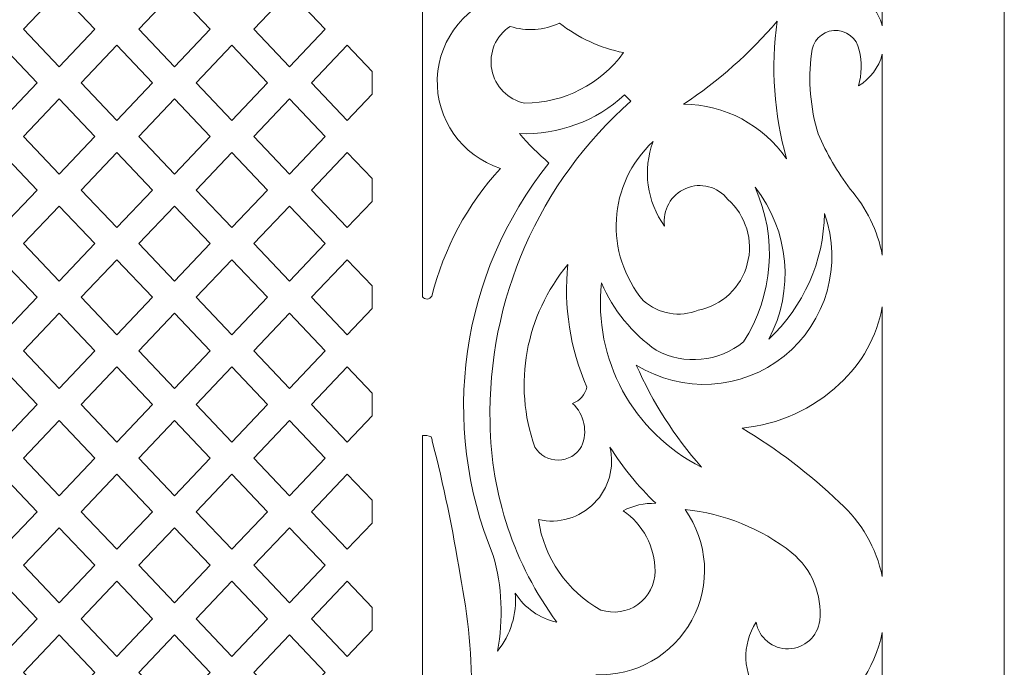
# Model space of a CAD drawing. Units: millimetres. Extents: x -188 to -78, y -100 to 91.
# Drawn here: x -118 to -78, y 13 to 40 of the extents above; entities that cross this region are included whole.
import ezdxf

# ---------------------------------------------------------------- set-up
doc = ezdxf.new("R2010")
doc.units = ezdxf.units.MM
doc.header["$MEASUREMENT"] = 0
doc.layers.add('layer 1', color=7, linetype='Continuous')

msp = doc.modelspace()

# ---------------------------------------------------------------- linework, layer by layer
at = {"layer": 'layer 1', "color": 250, "lineweight": 9}
msp.add_open_spline([(-77.6035, -100.3276), (-77.6035, -100.3276), (-187.5096, -100.3276), (-187.5096, -100.3276), (-187.5096, -100.3276), (-187.5096, -100.3276), (-187.5096, 91.378), (-187.5096, 91.378), (-187.5096, 91.378), (-187.5096, 91.378), (-77.6035, 91.378), (-77.6035, 91.378), (-77.6035, 91.378), (-77.6035, 91.378), (-77.6035, -100.3276), (-77.6035, -100.3276)], degree=3, knots=[0, 0, 0, 0, 0.2, 0.2, 0.2, 0.2, 0.4, 0.4, 0.4, 0.4, 0.6, 0.6, 0.6, 0.6, 1, 1, 1, 1], dxfattribs=at)
at = {"layer": 'layer 1', "color": 7, "lineweight": 9}
for points, knots in [([(-82.5756, 47.4229), (-82.5756, 47.4229), (-82.5756, 39.3598), (-82.5756, 39.3598), (-82.5756, 39.3598), (-82.7486, 39.9912), (-83.1951, 40.5121), (-83.7925, 40.7794), (-83.7925, 40.7794), (-84.39, 41.0469), (-85.0758, 41.033), (-85.6618, 40.7414), (-85.6618, 40.7414), (-84.0799, 42.6688), (-83.0174, 44.9689), (-82.5756, 47.4229)], [0, 0, 0, 0, 0.2, 0.2, 0.2, 0.2, 0.4, 0.4, 0.4, 0.4, 0.6, 0.6, 0.6, 0.6, 1, 1, 1, 1]), ([(-100.9379, 28.3456), (-100.976, 28.2779), (-101.0456, 28.2345), (-101.123, 28.2291), (-101.123, 28.2291), (-101.2003, 28.2244), (-101.2749, 28.2588), (-101.3215, 28.3206), (-101.3215, 28.3206), (-101.3215, 28.3206), (-101.3215, 45.9288), (-101.3215, 45.9288), (-101.3215, 45.9288), (-101.2295, 45.4242), (-101.0427, 44.9416), (-100.7713, 44.5065), (-100.7713, 44.5065), (-99.9195, 43.141), (-98.9439, 41.8565), (-97.8566, 40.6701), (-97.8566, 40.6701), (-99.4781, 40.2953), (-100.6481, 38.8816), (-100.7132, 37.2188), (-100.7132, 37.2188), (-100.7783, 35.5558), (-99.7224, 34.0551), (-98.1351, 33.5546), (-98.1351, 33.5546), (-99.489, 32.079), (-100.4523, 30.2884), (-100.9379, 28.3456)], [0, 0, 0, 0, 0.1111111, 0.1111111, 0.1111111, 0.1111111, 0.2222222, 0.2222222, 0.2222222, 0.2222222, 0.3333333, 0.3333333, 0.3333333, 0.3333333, 0.4444444, 0.4444444, 0.4444444, 0.4444444, 0.5555556, 0.5555556, 0.5555556, 0.5555556, 0.6666667, 0.6666667, 0.6666667, 0.6666667, 0.7777778, 0.7777778, 0.7777778, 0.7777778, 1, 1, 1, 1]), ([(-114.6691, 39.2247), (-114.6691, 39.2247), (-116.125, 40.7565), (-116.125, 40.7565), (-116.125, 40.7565), (-116.125, 40.7565), (-117.5796, 39.2247), (-117.5796, 39.2247), (-117.5796, 39.2247), (-117.5796, 39.2247), (-116.1237, 37.6931), (-116.1237, 37.6931), (-116.1237, 37.6931), (-116.1237, 37.6931), (-114.6691, 39.2247), (-114.6691, 39.2247)], [0, 0, 0, 0, 0.2, 0.2, 0.2, 0.2, 0.4, 0.4, 0.4, 0.4, 0.6, 0.6, 0.6, 0.6, 1, 1, 1, 1]), ([(-112.8836, 39.2247), (-112.8836, 39.2247), (-111.4278, 40.7565), (-111.4278, 40.7565), (-111.4278, 40.7565), (-111.4278, 40.7565), (-109.9732, 39.2247), (-109.9732, 39.2247), (-109.9732, 39.2247), (-109.9732, 39.2247), (-111.429, 37.6931), (-111.429, 37.6931), (-111.429, 37.6931), (-111.429, 37.6931), (-112.8836, 39.2247), (-112.8836, 39.2247)], [0, 0, 0, 0, 0.2, 0.2, 0.2, 0.2, 0.4, 0.4, 0.4, 0.4, 0.6, 0.6, 0.6, 0.6, 1, 1, 1, 1]), ([(-108.1889, 39.2247), (-108.1889, 39.2247), (-106.7342, 37.6931), (-106.7342, 37.6931), (-106.7342, 37.6931), (-106.7342, 37.6931), (-105.2796, 39.2247), (-105.2796, 39.2247), (-105.2796, 39.2247), (-105.2796, 39.2247), (-106.7342, 40.7565), (-106.7342, 40.7565), (-106.7342, 40.7565), (-106.7342, 40.7565), (-108.1889, 39.2247), (-108.1889, 39.2247)], [0, 0, 0, 0, 0.2, 0.2, 0.2, 0.2, 0.4, 0.4, 0.4, 0.4, 0.6, 0.6, 0.6, 0.6, 1, 1, 1, 1]), ([(-97.7495, 39.3414), (-97.0857, 39.1279), (-96.366, 39.1739), (-95.7348, 39.47), (-95.7348, 39.47), (-94.9682, 38.8725), (-94.0731, 38.4614), (-93.1202, 38.2695), (-93.1202, 38.2695), (-94.0602, 36.9828), (-95.5557, 36.2192), (-97.1493, 36.2121), (-97.1493, 36.2121), (-97.8325, 36.3528), (-98.3636, 36.8913), (-98.495, 37.5761), (-98.495, 37.5761), (-98.6263, 38.2613), (-98.3321, 38.958), (-97.7495, 39.3414)], [0, 0, 0, 0, 0.1666667, 0.1666667, 0.1666667, 0.1666667, 0.3333333, 0.3333333, 0.3333333, 0.3333333, 0.5, 0.5, 0.5, 0.5, 0.6666667, 0.6666667, 0.6666667, 0.6666667, 1, 1, 1, 1]), ([(-86.4762, 33.9404), (-86.9925, 35.7651), (-87.1239, 37.6774), (-86.8621, 39.5555), (-86.8621, 39.5555), (-87.9671, 38.252), (-89.2515, 37.1119), (-90.6769, 36.1693), (-90.6769, 36.1693), (-88.9979, 36.1524), (-87.4316, 35.3214), (-86.4762, 33.9404)], [0, 0, 0, 0, 0.25, 0.25, 0.25, 0.25, 0.5, 0.5, 0.5, 0.5, 1, 1, 1, 1]), ([(-82.5756, 38.2028), (-82.5756, 38.2028), (-82.5756, 30.0132), (-82.5756, 30.0132), (-82.5756, 30.0132), (-82.7644, 31.0139), (-83.2183, 31.9459), (-83.8901, 32.7115), (-83.8901, 32.7115), (-84.4067, 33.408), (-84.8429, 34.1605), (-85.1903, 34.955), (-85.1903, 34.955), (-85.5117, 36.014), (-85.6042, 37.1292), (-85.4618, 38.2268), (-85.4618, 38.2268), (-85.4453, 38.7275), (-85.054, 39.135), (-84.5545, 39.1715), (-84.5545, 39.1715), (-84.0549, 39.2084), (-83.6082, 38.8624), (-83.5187, 38.3696), (-83.5187, 38.3696), (-83.4026, 37.8897), (-83.4124, 37.3875), (-83.5472, 36.9123), (-83.5472, 36.9123), (-83.0707, 37.2028), (-82.7232, 37.6646), (-82.5756, 38.2028)], [0, 0, 0, 0, 0.1111111, 0.1111111, 0.1111111, 0.1111111, 0.2222222, 0.2222222, 0.2222222, 0.2222222, 0.3333333, 0.3333333, 0.3333333, 0.3333333, 0.4444444, 0.4444444, 0.4444444, 0.4444444, 0.5555556, 0.5555556, 0.5555556, 0.5555556, 0.6666667, 0.6666667, 0.6666667, 0.6666667, 0.7777778, 0.7777778, 0.7777778, 0.7777778, 1, 1, 1, 1]), ([(-119.9269, 37.0406), (-119.9269, 37.0406), (-118.4723, 38.5722), (-118.4723, 38.5722), (-118.4723, 38.5722), (-118.4723, 38.5722), (-117.0176, 37.0406), (-117.0176, 37.0406), (-117.0176, 37.0406), (-117.0176, 37.0406), (-118.4723, 35.5088), (-118.4723, 35.5088), (-118.4723, 35.5088), (-118.4723, 35.5088), (-119.9269, 37.0406), (-119.9269, 37.0406)], [0, 0, 0, 0, 0.2, 0.2, 0.2, 0.2, 0.4, 0.4, 0.4, 0.4, 0.6, 0.6, 0.6, 0.6, 1, 1, 1, 1]), ([(-112.3229, 37.0406), (-112.3229, 37.0406), (-113.7776, 38.5722), (-113.7776, 38.5722), (-113.7776, 38.5722), (-113.7776, 38.5722), (-115.2322, 37.0406), (-115.2322, 37.0406), (-115.2322, 37.0406), (-115.2322, 37.0406), (-113.7776, 35.5088), (-113.7776, 35.5088), (-113.7776, 35.5088), (-113.7776, 35.5088), (-112.3229, 37.0406), (-112.3229, 37.0406)], [0, 0, 0, 0, 0.2, 0.2, 0.2, 0.2, 0.4, 0.4, 0.4, 0.4, 0.6, 0.6, 0.6, 0.6, 1, 1, 1, 1]), ([(-107.6279, 37.0406), (-107.6279, 37.0406), (-109.0829, 35.5088), (-109.0829, 35.5088), (-109.0829, 35.5088), (-109.0829, 35.5088), (-110.5375, 37.0406), (-110.5375, 37.0406), (-110.5375, 37.0406), (-110.5375, 37.0406), (-109.0829, 38.5722), (-109.0829, 38.5722), (-109.0829, 38.5722), (-109.0829, 38.5722), (-107.6279, 37.0406), (-107.6279, 37.0406)], [0, 0, 0, 0, 0.2, 0.2, 0.2, 0.2, 0.4, 0.4, 0.4, 0.4, 0.6, 0.6, 0.6, 0.6, 1, 1, 1, 1]), ([(-105.8427, 37.0406), (-105.8427, 37.0406), (-104.3881, 35.5088), (-104.3881, 35.5088), (-104.3881, 35.5088), (-104.3881, 35.5088), (-103.3741, 36.5765), (-103.3741, 36.5765), (-103.3741, 36.5765), (-103.3741, 36.5765), (-103.3741, 37.5048), (-103.3741, 37.5048), (-103.3741, 37.5048), (-103.3741, 37.5048), (-104.3881, 38.5722), (-104.3881, 38.5722), (-104.3881, 38.5722), (-104.3881, 38.5722), (-105.8427, 37.0406), (-105.8427, 37.0406)], [0, 0, 0, 0, 0.1666667, 0.1666667, 0.1666667, 0.1666667, 0.3333333, 0.3333333, 0.3333333, 0.3333333, 0.5, 0.5, 0.5, 0.5, 0.6666667, 0.6666667, 0.6666667, 0.6666667, 1, 1, 1, 1]), ([(-93.0772, 36.5551), (-92.9998, 36.4615), (-92.9137, 36.3754), (-92.82, 36.2979), (-92.82, 36.2979), (-96.5726, 32.985), (-98.674, 28.1861), (-98.5638, 23.1816), (-98.5638, 23.1816), (-98.5266, 20.2564), (-97.5749, 17.416), (-95.842, 15.0591), (-95.842, 15.0591), (-96.5427, 15.2064), (-97.1536, 15.6317), (-97.5351, 16.2378), (-97.5351, 16.2378), (-97.4635, 15.3873), (-97.7247, 14.5421), (-98.2638, 13.8801), (-98.2638, 13.8801), (-98.0141, 15.1758), (-98.0728, 16.5119), (-98.4352, 17.7807), (-98.4352, 17.7807), (-100.6483, 23.1261), (-99.7778, 29.252), (-96.1634, 33.769), (-96.1634, 33.769), (-96.5948, 34.1364), (-96.996, 34.538), (-97.3636, 34.9692), (-97.3636, 34.9692), (-95.7808, 34.9068), (-94.2384, 35.4777), (-93.0772, 36.5551)], [0, 0, 0, 0, 0.1, 0.1, 0.1, 0.1, 0.2, 0.2, 0.2, 0.2, 0.3, 0.3, 0.3, 0.3, 0.4, 0.4, 0.4, 0.4, 0.5, 0.5, 0.5, 0.5, 0.6, 0.6, 0.6, 0.6, 0.7, 0.7, 0.7, 0.7, 0.8, 0.8, 0.8, 0.8, 1, 1, 1, 1]), ([(-114.6691, 34.8549), (-114.6691, 34.8549), (-116.1237, 36.3864), (-116.1237, 36.3864), (-116.1237, 36.3864), (-116.1237, 36.3864), (-117.5796, 34.8549), (-117.5796, 34.8549), (-117.5796, 34.8549), (-117.5796, 34.8549), (-116.125, 33.323), (-116.125, 33.323), (-116.125, 33.323), (-116.125, 33.323), (-114.6691, 34.8549), (-114.6691, 34.8549)], [0, 0, 0, 0, 0.2, 0.2, 0.2, 0.2, 0.4, 0.4, 0.4, 0.4, 0.6, 0.6, 0.6, 0.6, 1, 1, 1, 1]), ([(-112.8836, 34.8549), (-112.8836, 34.8549), (-111.4278, 33.323), (-111.4278, 33.323), (-111.4278, 33.323), (-111.4278, 33.323), (-109.9732, 34.8549), (-109.9732, 34.8549), (-109.9732, 34.8549), (-109.9732, 34.8549), (-111.429, 36.3864), (-111.429, 36.3864), (-111.429, 36.3864), (-111.429, 36.3864), (-112.8836, 34.8549), (-112.8836, 34.8549)], [0, 0, 0, 0, 0.2, 0.2, 0.2, 0.2, 0.4, 0.4, 0.4, 0.4, 0.6, 0.6, 0.6, 0.6, 1, 1, 1, 1]), ([(-108.1889, 34.8549), (-108.1889, 34.8549), (-106.7342, 36.3864), (-106.7342, 36.3864), (-106.7342, 36.3864), (-106.7342, 36.3864), (-105.2796, 34.8549), (-105.2796, 34.8549), (-105.2796, 34.8549), (-105.2796, 34.8549), (-106.7342, 33.323), (-106.7342, 33.323), (-106.7342, 33.323), (-106.7342, 33.323), (-108.1889, 34.8549), (-108.1889, 34.8549)], [0, 0, 0, 0, 0.2, 0.2, 0.2, 0.2, 0.4, 0.4, 0.4, 0.4, 0.6, 0.6, 0.6, 0.6, 1, 1, 1, 1]), ([(-88.8767, 32.2901), (-88.1331, 31.635), (-87.8239, 30.6158), (-88.078, 29.6579), (-88.078, 29.6579), (-88.3323, 28.7001), (-89.1062, 27.9681), (-90.0768, 27.768), (-90.0768, 27.768), (-90.8334, 27.4695), (-91.6935, 27.6183), (-92.3057, 28.1537), (-92.3057, 28.1537), (-93.9334, 30.0737), (-93.7634, 32.9339), (-91.9199, 34.6478), (-91.9199, 34.6478), (-92.3508, 33.4911), (-92.1738, 32.1956), (-91.4485, 31.1972), (-91.4485, 31.1972), (-91.5443, 31.847), (-91.1893, 32.4798), (-90.5847, 32.737), (-90.5847, 32.737), (-89.98, 32.994), (-89.2781, 32.8101), (-88.8767, 32.2901)], [0, 0, 0, 0, 0.125, 0.125, 0.125, 0.125, 0.25, 0.25, 0.25, 0.25, 0.375, 0.375, 0.375, 0.375, 0.5, 0.5, 0.5, 0.5, 0.625, 0.625, 0.625, 0.625, 0.75, 0.75, 0.75, 0.75, 1, 1, 1, 1]), ([(-119.9269, 32.6705), (-119.9269, 32.6705), (-118.4723, 34.2024), (-118.4723, 34.2024), (-118.4723, 34.2024), (-118.4723, 34.2024), (-117.0176, 32.6705), (-117.0176, 32.6705), (-117.0176, 32.6705), (-117.0176, 32.6705), (-118.4723, 31.139), (-118.4723, 31.139), (-118.4723, 31.139), (-118.4723, 31.139), (-119.9269, 32.6705), (-119.9269, 32.6705)], [0, 0, 0, 0, 0.2, 0.2, 0.2, 0.2, 0.4, 0.4, 0.4, 0.4, 0.6, 0.6, 0.6, 0.6, 1, 1, 1, 1]), ([(-112.3229, 32.6705), (-112.3229, 32.6705), (-113.7776, 34.2024), (-113.7776, 34.2024), (-113.7776, 34.2024), (-113.7776, 34.2024), (-115.2322, 32.6705), (-115.2322, 32.6705), (-115.2322, 32.6705), (-115.2322, 32.6705), (-113.7776, 31.139), (-113.7776, 31.139), (-113.7776, 31.139), (-113.7776, 31.139), (-112.3229, 32.6705), (-112.3229, 32.6705)], [0, 0, 0, 0, 0.2, 0.2, 0.2, 0.2, 0.4, 0.4, 0.4, 0.4, 0.6, 0.6, 0.6, 0.6, 1, 1, 1, 1]), ([(-107.6279, 32.6705), (-107.6279, 32.6705), (-109.0829, 34.2024), (-109.0829, 34.2024), (-109.0829, 34.2024), (-109.0829, 34.2024), (-110.5375, 32.6705), (-110.5375, 32.6705), (-110.5375, 32.6705), (-110.5375, 32.6705), (-109.0829, 31.139), (-109.0829, 31.139), (-109.0829, 31.139), (-109.0829, 31.139), (-107.6279, 32.6705), (-107.6279, 32.6705)], [0, 0, 0, 0, 0.2, 0.2, 0.2, 0.2, 0.4, 0.4, 0.4, 0.4, 0.6, 0.6, 0.6, 0.6, 1, 1, 1, 1]), ([(-105.8427, 32.6705), (-105.8427, 32.6705), (-104.3881, 34.2024), (-104.3881, 34.2024), (-104.3881, 34.2024), (-104.3881, 34.2024), (-103.3741, 33.1347), (-103.3741, 33.1347), (-103.3741, 33.1347), (-103.3741, 33.1347), (-103.3741, 32.2067), (-103.3741, 32.2067), (-103.3741, 32.2067), (-103.3741, 32.2067), (-104.3881, 31.139), (-104.3881, 31.139), (-104.3881, 31.139), (-104.3881, 31.139), (-105.8427, 32.6705), (-105.8427, 32.6705)], [0, 0, 0, 0, 0.1666667, 0.1666667, 0.1666667, 0.1666667, 0.3333333, 0.3333333, 0.3333333, 0.3333333, 0.5, 0.5, 0.5, 0.5, 0.6666667, 0.6666667, 0.6666667, 0.6666667, 1, 1, 1, 1]), ([(-87.7622, 32.7831), (-86.3641, 31.0119), (-86.1456, 28.5817), (-87.2049, 26.5895), (-87.2049, 26.5895), (-85.7846, 27.9182), (-84.9646, 29.7667), (-84.9331, 31.7116), (-84.9331, 31.7116), (-84.1907, 29.622), (-84.8506, 27.2916), (-86.5784, 25.9017), (-86.5784, 25.9017), (-88.3062, 24.5118), (-90.7238, 24.3663), (-92.6058, 25.5391), (-92.6058, 25.5391), (-91.9403, 24.0242), (-91.0438, 22.6215), (-89.9483, 21.3813), (-89.9483, 21.3813), (-92.7411, 22.7837), (-94.3657, 25.7763), (-94.0203, 28.8825), (-94.0203, 28.8825), (-93.548, 27.7777), (-92.7758, 26.8277), (-91.7914, 26.1393), (-91.7914, 26.1393), (-90.6446, 25.5266), (-89.2422, 25.6618), (-88.2337, 26.4823), (-88.2337, 26.4823), (-87.0164, 28.3661), (-86.8387, 30.7393), (-87.7622, 32.7831)], [0, 0, 0, 0, 0.1, 0.1, 0.1, 0.1, 0.2, 0.2, 0.2, 0.2, 0.3, 0.3, 0.3, 0.3, 0.4, 0.4, 0.4, 0.4, 0.5, 0.5, 0.5, 0.5, 0.6, 0.6, 0.6, 0.6, 0.7, 0.7, 0.7, 0.7, 0.8, 0.8, 0.8, 0.8, 1, 1, 1, 1]), ([(-114.6691, 30.4848), (-114.6691, 30.4848), (-116.125, 32.0166), (-116.125, 32.0166), (-116.125, 32.0166), (-116.125, 32.0166), (-117.5796, 30.4848), (-117.5796, 30.4848), (-117.5796, 30.4848), (-117.5796, 30.4848), (-116.1237, 28.9532), (-116.1237, 28.9532), (-116.1237, 28.9532), (-116.1237, 28.9532), (-114.6691, 30.4848), (-114.6691, 30.4848)], [0, 0, 0, 0, 0.2, 0.2, 0.2, 0.2, 0.4, 0.4, 0.4, 0.4, 0.6, 0.6, 0.6, 0.6, 1, 1, 1, 1]), ([(-112.8836, 30.4848), (-112.8836, 30.4848), (-111.4278, 32.0166), (-111.4278, 32.0166), (-111.4278, 32.0166), (-111.4278, 32.0166), (-109.9732, 30.4848), (-109.9732, 30.4848), (-109.9732, 30.4848), (-109.9732, 30.4848), (-111.429, 28.9532), (-111.429, 28.9532), (-111.429, 28.9532), (-111.429, 28.9532), (-112.8836, 30.4848), (-112.8836, 30.4848)], [0, 0, 0, 0, 0.2, 0.2, 0.2, 0.2, 0.4, 0.4, 0.4, 0.4, 0.6, 0.6, 0.6, 0.6, 1, 1, 1, 1]), ([(-108.1889, 30.4848), (-108.1889, 30.4848), (-106.7342, 28.9532), (-106.7342, 28.9532), (-106.7342, 28.9532), (-106.7342, 28.9532), (-105.2796, 30.4848), (-105.2796, 30.4848), (-105.2796, 30.4848), (-105.2796, 30.4848), (-106.7342, 32.0166), (-106.7342, 32.0166), (-106.7342, 32.0166), (-106.7342, 32.0166), (-108.1889, 30.4848), (-108.1889, 30.4848)], [0, 0, 0, 0, 0.2, 0.2, 0.2, 0.2, 0.4, 0.4, 0.4, 0.4, 0.6, 0.6, 0.6, 0.6, 1, 1, 1, 1]), ([(-119.9269, 28.3008), (-119.9269, 28.3008), (-118.4723, 29.8323), (-118.4723, 29.8323), (-118.4723, 29.8323), (-118.4723, 29.8323), (-117.0176, 28.3008), (-117.0176, 28.3008), (-117.0176, 28.3008), (-117.0176, 28.3008), (-118.4723, 26.7689), (-118.4723, 26.7689), (-118.4723, 26.7689), (-118.4723, 26.7689), (-119.9269, 28.3008), (-119.9269, 28.3008)], [0, 0, 0, 0, 0.2, 0.2, 0.2, 0.2, 0.4, 0.4, 0.4, 0.4, 0.6, 0.6, 0.6, 0.6, 1, 1, 1, 1]), ([(-112.3229, 28.3008), (-112.3229, 28.3008), (-113.7776, 29.8323), (-113.7776, 29.8323), (-113.7776, 29.8323), (-113.7776, 29.8323), (-115.2322, 28.3008), (-115.2322, 28.3008), (-115.2322, 28.3008), (-115.2322, 28.3008), (-113.7776, 26.7689), (-113.7776, 26.7689), (-113.7776, 26.7689), (-113.7776, 26.7689), (-112.3229, 28.3008), (-112.3229, 28.3008)], [0, 0, 0, 0, 0.2, 0.2, 0.2, 0.2, 0.4, 0.4, 0.4, 0.4, 0.6, 0.6, 0.6, 0.6, 1, 1, 1, 1]), ([(-107.6279, 28.3008), (-107.6279, 28.3008), (-109.0829, 26.7689), (-109.0829, 26.7689), (-109.0829, 26.7689), (-109.0829, 26.7689), (-110.5375, 28.3008), (-110.5375, 28.3008), (-110.5375, 28.3008), (-110.5375, 28.3008), (-109.0829, 29.8323), (-109.0829, 29.8323), (-109.0829, 29.8323), (-109.0829, 29.8323), (-107.6279, 28.3008), (-107.6279, 28.3008)], [0, 0, 0, 0, 0.2, 0.2, 0.2, 0.2, 0.4, 0.4, 0.4, 0.4, 0.6, 0.6, 0.6, 0.6, 1, 1, 1, 1]), ([(-105.8427, 28.3008), (-105.8427, 28.3008), (-104.3881, 26.7689), (-104.3881, 26.7689), (-104.3881, 26.7689), (-104.3881, 26.7689), (-103.3741, 27.8366), (-103.3741, 27.8366), (-103.3741, 27.8366), (-103.3741, 27.8366), (-103.3741, 28.7649), (-103.3741, 28.7649), (-103.3741, 28.7649), (-103.3741, 28.7649), (-104.3881, 29.8323), (-104.3881, 29.8323), (-104.3881, 29.8323), (-104.3881, 29.8323), (-105.8427, 28.3008), (-105.8427, 28.3008)], [0, 0, 0, 0, 0.1666667, 0.1666667, 0.1666667, 0.1666667, 0.3333333, 0.3333333, 0.3333333, 0.3333333, 0.5, 0.5, 0.5, 0.5, 0.6666667, 0.6666667, 0.6666667, 0.6666667, 1, 1, 1, 1]), ([(-95.1991, 23.9745), (-94.9028, 24.0791), (-94.6833, 24.3312), (-94.6204, 24.6389), (-94.6204, 24.6389), (-95.3029, 26.2094), (-95.5687, 27.9295), (-95.3919, 29.6327), (-95.3919, 29.6327), (-97.1227, 27.5657), (-97.6358, 24.7393), (-96.7421, 22.1956), (-96.7421, 22.1956), (-96.5389, 21.8609), (-96.174, 21.6584), (-95.7823, 21.6628), (-95.7823, 21.6628), (-95.3906, 21.6673), (-95.0304, 21.8778), (-94.8347, 22.2174), (-94.8347, 22.2174), (-94.5719, 22.821), (-94.7178, 23.5249), (-95.1991, 23.9745)], [0, 0, 0, 0, 0.1428571, 0.1428571, 0.1428571, 0.1428571, 0.2857143, 0.2857143, 0.2857143, 0.2857143, 0.4285714, 0.4285714, 0.4285714, 0.4285714, 0.5714286, 0.5714286, 0.5714286, 0.5714286, 0.7142857, 0.7142857, 0.7142857, 0.7142857, 1, 1, 1, 1]), ([(-82.5756, 27.9049), (-82.5756, 27.9049), (-82.5756, 16.9135), (-82.5756, 16.9135), (-82.5756, 16.9135), (-82.8184, 18.0824), (-83.4294, 19.1424), (-84.3188, 19.9382), (-84.3188, 19.9382), (-85.5268, 21.0917), (-86.8589, 22.1078), (-88.2908, 22.9672), (-88.2908, 22.9672), (-86.8041, 23.111), (-85.4069, 23.7441), (-84.3188, 24.7676), (-84.3188, 24.7676), (-83.4145, 25.5979), (-82.8031, 26.6985), (-82.5756, 27.9049)], [0, 0, 0, 0, 0.1666667, 0.1666667, 0.1666667, 0.1666667, 0.3333333, 0.3333333, 0.3333333, 0.3333333, 0.5, 0.5, 0.5, 0.5, 0.6666667, 0.6666667, 0.6666667, 0.6666667, 1, 1, 1, 1]), ([(-114.6691, 26.1147), (-114.6691, 26.1147), (-116.1237, 27.6465), (-116.1237, 27.6465), (-116.1237, 27.6465), (-116.1237, 27.6465), (-117.5796, 26.1147), (-117.5796, 26.1147), (-117.5796, 26.1147), (-117.5796, 26.1147), (-116.125, 24.5831), (-116.125, 24.5831), (-116.125, 24.5831), (-116.125, 24.5831), (-114.6691, 26.1147), (-114.6691, 26.1147)], [0, 0, 0, 0, 0.2, 0.2, 0.2, 0.2, 0.4, 0.4, 0.4, 0.4, 0.6, 0.6, 0.6, 0.6, 1, 1, 1, 1]), ([(-112.8836, 26.1147), (-112.8836, 26.1147), (-111.4278, 24.5831), (-111.4278, 24.5831), (-111.4278, 24.5831), (-111.4278, 24.5831), (-109.9732, 26.1147), (-109.9732, 26.1147), (-109.9732, 26.1147), (-109.9732, 26.1147), (-111.429, 27.6465), (-111.429, 27.6465), (-111.429, 27.6465), (-111.429, 27.6465), (-112.8836, 26.1147), (-112.8836, 26.1147)], [0, 0, 0, 0, 0.2, 0.2, 0.2, 0.2, 0.4, 0.4, 0.4, 0.4, 0.6, 0.6, 0.6, 0.6, 1, 1, 1, 1]), ([(-108.1889, 26.1147), (-108.1889, 26.1147), (-106.7342, 27.6465), (-106.7342, 27.6465), (-106.7342, 27.6465), (-106.7342, 27.6465), (-105.2796, 26.1147), (-105.2796, 26.1147), (-105.2796, 26.1147), (-105.2796, 26.1147), (-106.7342, 24.5831), (-106.7342, 24.5831), (-106.7342, 24.5831), (-106.7342, 24.5831), (-108.1889, 26.1147), (-108.1889, 26.1147)], [0, 0, 0, 0, 0.2, 0.2, 0.2, 0.2, 0.4, 0.4, 0.4, 0.4, 0.6, 0.6, 0.6, 0.6, 1, 1, 1, 1]), ([(-119.9269, 23.9306), (-119.9269, 23.9306), (-118.4723, 25.4625), (-118.4723, 25.4625), (-118.4723, 25.4625), (-118.4723, 25.4625), (-117.0176, 23.9306), (-117.0176, 23.9306), (-117.0176, 23.9306), (-117.0176, 23.9306), (-118.4723, 22.3991), (-118.4723, 22.3991), (-118.4723, 22.3991), (-118.4723, 22.3991), (-119.9269, 23.9306), (-119.9269, 23.9306)], [0, 0, 0, 0, 0.2, 0.2, 0.2, 0.2, 0.4, 0.4, 0.4, 0.4, 0.6, 0.6, 0.6, 0.6, 1, 1, 1, 1]), ([(-112.3229, 23.9306), (-112.3229, 23.9306), (-113.7776, 25.4625), (-113.7776, 25.4625), (-113.7776, 25.4625), (-113.7776, 25.4625), (-115.2322, 23.9306), (-115.2322, 23.9306), (-115.2322, 23.9306), (-115.2322, 23.9306), (-113.7776, 22.3991), (-113.7776, 22.3991), (-113.7776, 22.3991), (-113.7776, 22.3991), (-112.3229, 23.9306), (-112.3229, 23.9306)], [0, 0, 0, 0, 0.2, 0.2, 0.2, 0.2, 0.4, 0.4, 0.4, 0.4, 0.6, 0.6, 0.6, 0.6, 1, 1, 1, 1]), ([(-107.6279, 23.9306), (-107.6279, 23.9306), (-109.0829, 25.4625), (-109.0829, 25.4625), (-109.0829, 25.4625), (-109.0829, 25.4625), (-110.5375, 23.9306), (-110.5375, 23.9306), (-110.5375, 23.9306), (-110.5375, 23.9306), (-109.0829, 22.3991), (-109.0829, 22.3991), (-109.0829, 22.3991), (-109.0829, 22.3991), (-107.6279, 23.9306), (-107.6279, 23.9306)], [0, 0, 0, 0, 0.2, 0.2, 0.2, 0.2, 0.4, 0.4, 0.4, 0.4, 0.6, 0.6, 0.6, 0.6, 1, 1, 1, 1]), ([(-105.8427, 23.9306), (-105.8427, 23.9306), (-104.3881, 25.4625), (-104.3881, 25.4625), (-104.3881, 25.4625), (-104.3881, 25.4625), (-103.3741, 24.3948), (-103.3741, 24.3948), (-103.3741, 24.3948), (-103.3741, 24.3948), (-103.3741, 23.4664), (-103.3741, 23.4664), (-103.3741, 23.4664), (-103.3741, 23.4664), (-104.3881, 22.3991), (-104.3881, 22.3991), (-104.3881, 22.3991), (-104.3881, 22.3991), (-105.8427, 23.9306), (-105.8427, 23.9306)], [0, 0, 0, 0, 0.1666667, 0.1666667, 0.1666667, 0.1666667, 0.3333333, 0.3333333, 0.3333333, 0.3333333, 0.5, 0.5, 0.5, 0.5, 0.6666667, 0.6666667, 0.6666667, 0.6666667, 1, 1, 1, 1]), ([(-114.6691, 21.7448), (-114.6691, 21.7448), (-116.125, 23.2767), (-116.125, 23.2767), (-116.125, 23.2767), (-116.125, 23.2767), (-117.5796, 21.7448), (-117.5796, 21.7448), (-117.5796, 21.7448), (-117.5796, 21.7448), (-116.1237, 20.2133), (-116.1237, 20.2133), (-116.1237, 20.2133), (-116.1237, 20.2133), (-114.6691, 21.7448), (-114.6691, 21.7448)], [0, 0, 0, 0, 0.2, 0.2, 0.2, 0.2, 0.4, 0.4, 0.4, 0.4, 0.6, 0.6, 0.6, 0.6, 1, 1, 1, 1]), ([(-112.8836, 21.7448), (-112.8836, 21.7448), (-111.4278, 23.2767), (-111.4278, 23.2767), (-111.4278, 23.2767), (-111.4278, 23.2767), (-109.9732, 21.7448), (-109.9732, 21.7448), (-109.9732, 21.7448), (-109.9732, 21.7448), (-111.429, 20.2133), (-111.429, 20.2133), (-111.429, 20.2133), (-111.429, 20.2133), (-112.8836, 21.7448), (-112.8836, 21.7448)], [0, 0, 0, 0, 0.2, 0.2, 0.2, 0.2, 0.4, 0.4, 0.4, 0.4, 0.6, 0.6, 0.6, 0.6, 1, 1, 1, 1]), ([(-108.1889, 21.7448), (-108.1889, 21.7448), (-106.7342, 20.2133), (-106.7342, 20.2133), (-106.7342, 20.2133), (-106.7342, 20.2133), (-105.2796, 21.7448), (-105.2796, 21.7448), (-105.2796, 21.7448), (-105.2796, 21.7448), (-106.7342, 23.2767), (-106.7342, 23.2767), (-106.7342, 23.2767), (-106.7342, 23.2767), (-108.1889, 21.7448), (-108.1889, 21.7448)], [0, 0, 0, 0, 0.2, 0.2, 0.2, 0.2, 0.4, 0.4, 0.4, 0.4, 0.6, 0.6, 0.6, 0.6, 1, 1, 1, 1]), ([(-99.8068, 9.5082), (-99.4906, 10.2543), (-99.3232, 11.0552), (-99.3138, 11.8656), (-99.3138, 11.8656), (-99.292, 13.5849), (-99.4501, 15.3014), (-99.7855, 16.9877), (-99.7855, 16.9877), (-100.0793, 18.8261), (-100.4584, 20.6498), (-100.9213, 22.4528), (-100.9213, 22.4528), (-100.9322, 22.5045), (-100.945, 22.5559), (-100.9596, 22.6066), (-100.9596, 22.6066), (-101.0722, 22.6598), (-101.1976, 22.6809), (-101.3215, 22.667), (-101.3215, 22.667), (-101.3215, 22.667), (-101.3215, 9.6965), (-101.3215, 9.6965), (-101.3215, 9.6965), (-101.1278, 10.0324), (-100.8177, 10.2857), (-100.4498, 10.4083), (-100.4498, 10.4083), (-100.5286, 10.174), (-100.5578, 9.9258), (-100.5356, 9.6795), (-100.5356, 9.6795), (-100.5444, 9.4964), (-100.4212, 9.3327), (-100.2426, 9.2908), (-100.2426, 9.2908), (-100.0639, 9.2487), (-99.8807, 9.3401), (-99.8068, 9.5082)], [0, 0, 0, 0, 0.0909091, 0.0909091, 0.0909091, 0.0909091, 0.1818182, 0.1818182, 0.1818182, 0.1818182, 0.2727273, 0.2727273, 0.2727273, 0.2727273, 0.3636364, 0.3636364, 0.3636364, 0.3636364, 0.4545455, 0.4545455, 0.4545455, 0.4545455, 0.5454545, 0.5454545, 0.5454545, 0.5454545, 0.6363636, 0.6363636, 0.6363636, 0.6363636, 0.7272727, 0.7272727, 0.7272727, 0.7272727, 0.8181818, 0.8181818, 0.8181818, 0.8181818, 1, 1, 1, 1]), ([(-93.6774, 22.1956), (-93.1481, 21.3608), (-92.5223, 20.591), (-91.8128, 19.9026), (-91.8128, 19.9026), (-92.2737, 19.913), (-92.7299, 19.8099), (-93.1415, 19.6023), (-93.1415, 19.6023), (-92.3291, 19.044), (-91.8409, 18.1237), (-91.8342, 17.138), (-91.8342, 17.138), (-91.8374, 16.6002), (-92.0976, 16.0965), (-92.5342, 15.7829), (-92.5342, 15.7829), (-92.9707, 15.4692), (-93.5311, 15.3834), (-94.0417, 15.5518), (-94.0417, 15.5518), (-95.422, 16.3136), (-96.366, 17.6779), (-96.5921, 19.2382), (-96.5921, 19.2382), (-95.7681, 19.0535), (-94.9071, 19.3069), (-94.3144, 19.9086), (-94.3144, 19.9086), (-93.7216, 20.5099), (-93.4808, 21.3745), (-93.6774, 22.1956)], [0, 0, 0, 0, 0.1111111, 0.1111111, 0.1111111, 0.1111111, 0.2222222, 0.2222222, 0.2222222, 0.2222222, 0.3333333, 0.3333333, 0.3333333, 0.3333333, 0.4444444, 0.4444444, 0.4444444, 0.4444444, 0.5555556, 0.5555556, 0.5555556, 0.5555556, 0.6666667, 0.6666667, 0.6666667, 0.6666667, 0.7777778, 0.7777778, 0.7777778, 0.7777778, 1, 1, 1, 1]), ([(-119.9269, 19.5608), (-119.9269, 19.5608), (-118.4723, 21.0923), (-118.4723, 21.0923), (-118.4723, 21.0923), (-118.4723, 21.0923), (-117.0176, 19.5608), (-117.0176, 19.5608), (-117.0176, 19.5608), (-117.0176, 19.5608), (-118.4723, 18.0289), (-118.4723, 18.0289), (-118.4723, 18.0289), (-118.4723, 18.0289), (-119.9269, 19.5608), (-119.9269, 19.5608)], [0, 0, 0, 0, 0.2, 0.2, 0.2, 0.2, 0.4, 0.4, 0.4, 0.4, 0.6, 0.6, 0.6, 0.6, 1, 1, 1, 1]), ([(-112.3229, 19.5608), (-112.3229, 19.5608), (-113.7776, 21.0923), (-113.7776, 21.0923), (-113.7776, 21.0923), (-113.7776, 21.0923), (-115.2322, 19.5608), (-115.2322, 19.5608), (-115.2322, 19.5608), (-115.2322, 19.5608), (-113.7776, 18.0289), (-113.7776, 18.0289), (-113.7776, 18.0289), (-113.7776, 18.0289), (-112.3229, 19.5608), (-112.3229, 19.5608)], [0, 0, 0, 0, 0.2, 0.2, 0.2, 0.2, 0.4, 0.4, 0.4, 0.4, 0.6, 0.6, 0.6, 0.6, 1, 1, 1, 1]), ([(-107.6279, 19.5608), (-107.6279, 19.5608), (-109.0829, 18.0289), (-109.0829, 18.0289), (-109.0829, 18.0289), (-109.0829, 18.0289), (-110.5375, 19.5608), (-110.5375, 19.5608), (-110.5375, 19.5608), (-110.5375, 19.5608), (-109.0829, 21.0923), (-109.0829, 21.0923), (-109.0829, 21.0923), (-109.0829, 21.0923), (-107.6279, 19.5608), (-107.6279, 19.5608)], [0, 0, 0, 0, 0.2, 0.2, 0.2, 0.2, 0.4, 0.4, 0.4, 0.4, 0.6, 0.6, 0.6, 0.6, 1, 1, 1, 1]), ([(-105.8427, 19.5608), (-105.8427, 19.5608), (-104.3881, 18.0289), (-104.3881, 18.0289), (-104.3881, 18.0289), (-104.3881, 18.0289), (-103.3741, 19.0966), (-103.3741, 19.0966), (-103.3741, 19.0966), (-103.3741, 19.0966), (-103.3741, 20.0249), (-103.3741, 20.0249), (-103.3741, 20.0249), (-103.3741, 20.0249), (-104.3881, 21.0923), (-104.3881, 21.0923), (-104.3881, 21.0923), (-104.3881, 21.0923), (-105.8427, 19.5608), (-105.8427, 19.5608)], [0, 0, 0, 0, 0.1666667, 0.1666667, 0.1666667, 0.1666667, 0.3333333, 0.3333333, 0.3333333, 0.3333333, 0.5, 0.5, 0.5, 0.5, 0.6666667, 0.6666667, 0.6666667, 0.6666667, 1, 1, 1, 1]), ([(-94.2561, 12.9158), (-93.2235, 11.7804), (-91.6189, 11.3602), (-90.1625, 11.8443), (-90.1625, 11.8443), (-89.3391, 12.1047), (-88.4694, 12.1852), (-87.6121, 12.0801), (-87.6121, 12.0801), (-88.2682, 12.9526), (-88.3109, 14.1415), (-87.7194, 15.0591), (-87.7194, 15.0591), (-87.609, 14.4179), (-87.0452, 13.9547), (-86.3948, 13.9707), (-86.3948, 13.9707), (-85.7445, 13.9867), (-85.2044, 14.4774), (-85.1261, 15.1232), (-85.1261, 15.1232), (-85.021, 16.1764), (-85.4468, 17.2129), (-86.2619, 17.8879), (-86.2619, 17.8879), (-87.5139, 18.8784), (-89.024, 19.4884), (-90.6126, 19.6454), (-90.6126, 19.6454), (-89.6688, 18.3209), (-89.5613, 16.5747), (-90.3356, 15.1444), (-90.3356, 15.1444), (-91.1099, 13.7141), (-92.631, 12.8496), (-94.2561, 12.9158)], [0, 0, 0, 0, 0.1, 0.1, 0.1, 0.1, 0.2, 0.2, 0.2, 0.2, 0.3, 0.3, 0.3, 0.3, 0.4, 0.4, 0.4, 0.4, 0.5, 0.5, 0.5, 0.5, 0.6, 0.6, 0.6, 0.6, 0.7, 0.7, 0.7, 0.7, 0.8, 0.8, 0.8, 0.8, 1, 1, 1, 1]), ([(-114.6691, 17.375), (-114.6691, 17.375), (-116.1237, 18.9066), (-116.1237, 18.9066), (-116.1237, 18.9066), (-116.1237, 18.9066), (-117.5796, 17.375), (-117.5796, 17.375), (-117.5796, 17.375), (-117.5796, 17.375), (-116.125, 15.8432), (-116.125, 15.8432), (-116.125, 15.8432), (-116.125, 15.8432), (-114.6691, 17.375), (-114.6691, 17.375)], [0, 0, 0, 0, 0.2, 0.2, 0.2, 0.2, 0.4, 0.4, 0.4, 0.4, 0.6, 0.6, 0.6, 0.6, 1, 1, 1, 1]), ([(-112.8836, 17.375), (-112.8836, 17.375), (-111.4278, 15.8432), (-111.4278, 15.8432), (-111.4278, 15.8432), (-111.4278, 15.8432), (-109.9732, 17.375), (-109.9732, 17.375), (-109.9732, 17.375), (-109.9732, 17.375), (-111.429, 18.9066), (-111.429, 18.9066), (-111.429, 18.9066), (-111.429, 18.9066), (-112.8836, 17.375), (-112.8836, 17.375)], [0, 0, 0, 0, 0.2, 0.2, 0.2, 0.2, 0.4, 0.4, 0.4, 0.4, 0.6, 0.6, 0.6, 0.6, 1, 1, 1, 1]), ([(-108.1889, 17.375), (-108.1889, 17.375), (-106.7342, 18.9066), (-106.7342, 18.9066), (-106.7342, 18.9066), (-106.7342, 18.9066), (-105.2796, 17.375), (-105.2796, 17.375), (-105.2796, 17.375), (-105.2796, 17.375), (-106.7342, 15.8432), (-106.7342, 15.8432), (-106.7342, 15.8432), (-106.7342, 15.8432), (-108.1889, 17.375), (-108.1889, 17.375)], [0, 0, 0, 0, 0.2, 0.2, 0.2, 0.2, 0.4, 0.4, 0.4, 0.4, 0.6, 0.6, 0.6, 0.6, 1, 1, 1, 1]), ([(-117.0176, 15.1907), (-117.0176, 15.1907), (-118.4723, 16.7226), (-118.4723, 16.7226), (-118.4723, 16.7226), (-118.4723, 16.7226), (-119.9269, 15.1907), (-119.9269, 15.1907), (-119.9269, 15.1907), (-119.9269, 15.1907), (-118.4723, 13.6592), (-118.4723, 13.6592), (-118.4723, 13.6592), (-118.4723, 13.6592), (-117.0176, 15.1907), (-117.0176, 15.1907)], [0, 0, 0, 0, 0.2, 0.2, 0.2, 0.2, 0.4, 0.4, 0.4, 0.4, 0.6, 0.6, 0.6, 0.6, 1, 1, 1, 1]), ([(-115.2322, 15.1907), (-115.2322, 15.1907), (-113.7776, 16.7226), (-113.7776, 16.7226), (-113.7776, 16.7226), (-113.7776, 16.7226), (-112.3229, 15.1907), (-112.3229, 15.1907), (-112.3229, 15.1907), (-112.3229, 15.1907), (-113.7776, 13.6592), (-113.7776, 13.6592), (-113.7776, 13.6592), (-113.7776, 13.6592), (-115.2322, 15.1907), (-115.2322, 15.1907)], [0, 0, 0, 0, 0.2, 0.2, 0.2, 0.2, 0.4, 0.4, 0.4, 0.4, 0.6, 0.6, 0.6, 0.6, 1, 1, 1, 1]), ([(-107.6279, 15.1907), (-107.6279, 15.1907), (-109.0829, 16.7226), (-109.0829, 16.7226), (-109.0829, 16.7226), (-109.0829, 16.7226), (-110.5375, 15.1907), (-110.5375, 15.1907), (-110.5375, 15.1907), (-110.5375, 15.1907), (-109.0829, 13.6592), (-109.0829, 13.6592), (-109.0829, 13.6592), (-109.0829, 13.6592), (-107.6279, 15.1907), (-107.6279, 15.1907)], [0, 0, 0, 0, 0.2, 0.2, 0.2, 0.2, 0.4, 0.4, 0.4, 0.4, 0.6, 0.6, 0.6, 0.6, 1, 1, 1, 1]), ([(-105.8427, 15.1907), (-105.8427, 15.1907), (-104.3881, 16.7226), (-104.3881, 16.7226), (-104.3881, 16.7226), (-104.3881, 16.7226), (-103.3741, 15.6549), (-103.3741, 15.6549), (-103.3741, 15.6549), (-103.3741, 15.6549), (-103.3741, 14.7265), (-103.3741, 14.7265), (-103.3741, 14.7265), (-103.3741, 14.7265), (-104.3881, 13.6592), (-104.3881, 13.6592), (-104.3881, 13.6592), (-104.3881, 13.6592), (-105.8427, 15.1907), (-105.8427, 15.1907)], [0, 0, 0, 0, 0.1666667, 0.1666667, 0.1666667, 0.1666667, 0.3333333, 0.3333333, 0.3333333, 0.3333333, 0.5, 0.5, 0.5, 0.5, 0.6666667, 0.6666667, 0.6666667, 0.6666667, 1, 1, 1, 1]), ([(-114.6691, 13.0049), (-114.6691, 13.0049), (-116.125, 14.5367), (-116.125, 14.5367), (-116.125, 14.5367), (-116.125, 14.5367), (-117.5796, 13.0049), (-117.5796, 13.0049), (-117.5796, 13.0049), (-117.5796, 13.0049), (-116.1237, 11.4733), (-116.1237, 11.4733), (-116.1237, 11.4733), (-116.1237, 11.4733), (-114.6691, 13.0049), (-114.6691, 13.0049)], [0, 0, 0, 0, 0.2, 0.2, 0.2, 0.2, 0.4, 0.4, 0.4, 0.4, 0.6, 0.6, 0.6, 0.6, 1, 1, 1, 1]), ([(-112.8836, 13.0049), (-112.8836, 13.0049), (-111.4278, 14.5367), (-111.4278, 14.5367), (-111.4278, 14.5367), (-111.4278, 14.5367), (-109.9732, 13.0049), (-109.9732, 13.0049), (-109.9732, 13.0049), (-109.9732, 13.0049), (-111.429, 11.4733), (-111.429, 11.4733), (-111.429, 11.4733), (-111.429, 11.4733), (-112.8836, 13.0049), (-112.8836, 13.0049)], [0, 0, 0, 0, 0.2, 0.2, 0.2, 0.2, 0.4, 0.4, 0.4, 0.4, 0.6, 0.6, 0.6, 0.6, 1, 1, 1, 1]), ([(-108.1889, 13.0049), (-108.1889, 13.0049), (-106.7342, 11.4733), (-106.7342, 11.4733), (-106.7342, 11.4733), (-106.7342, 11.4733), (-105.2796, 13.0049), (-105.2796, 13.0049), (-105.2796, 13.0049), (-105.2796, 13.0049), (-106.7342, 14.5367), (-106.7342, 14.5367), (-106.7342, 14.5367), (-106.7342, 14.5367), (-108.1889, 13.0049), (-108.1889, 13.0049)], [0, 0, 0, 0, 0.2, 0.2, 0.2, 0.2, 0.4, 0.4, 0.4, 0.4, 0.6, 0.6, 0.6, 0.6, 1, 1, 1, 1]), ([(-82.5756, 14.6436), (-82.5756, 14.6436), (-82.5756, 6.3872), (-82.5756, 6.3872), (-82.5756, 6.3872), (-82.9328, 8.1545), (-83.8199, 9.7716), (-85.1189, 11.0228), (-85.1189, 11.0228), (-83.8086, 11.8277), (-82.8884, 13.1379), (-82.5756, 14.6436)], [0, 0, 0, 0, 0.25, 0.25, 0.25, 0.25, 0.5, 0.5, 0.5, 0.5, 1, 1, 1, 1])]:
    msp.add_open_spline(points, degree=3, knots=knots, dxfattribs=at)

doc.saveas('drawing.dxf')
